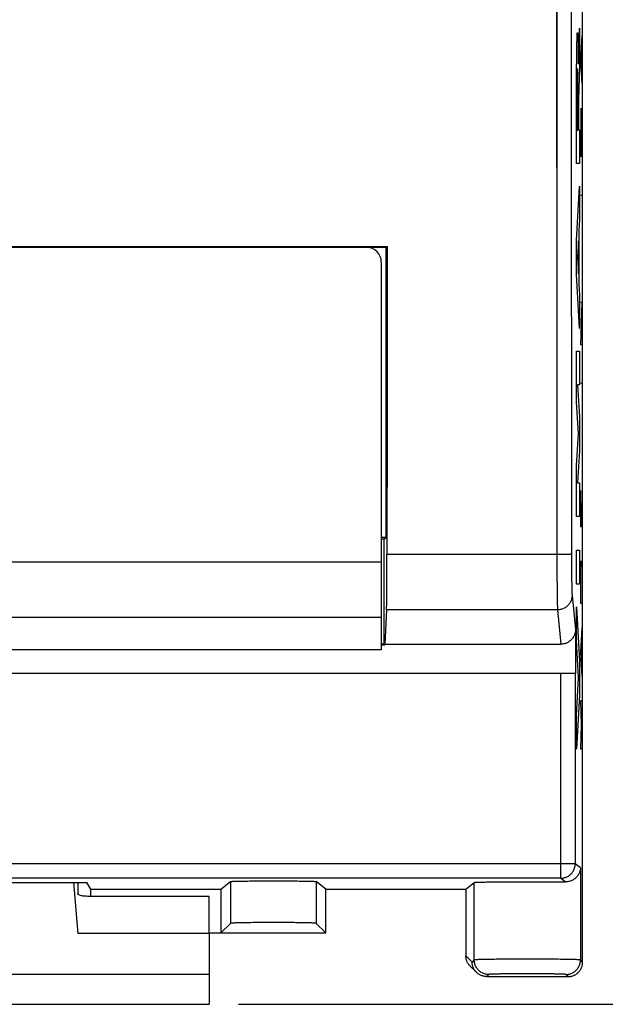
# Model space of a CAD drawing. Extents: x -65.7 to 28.7, y -35.1 to 35.6.
# Drawn here: x 5 to 15, y -35.1 to -18.2 of the extents above; entities that cross this region are included whole.
import ezdxf

# ---------------------------------------------------------------- set-up
doc = ezdxf.new("R2010")
doc.units = 0
doc.header["$LTSCALE"] = 16.335
doc.layers.get('0').update_dxf_attribs({"linetype": 'CONTINUOUS'})
doc.styles.get("Standard").update_dxf_attribs({"font": 'txt', "width": 0.8})
doc.dimstyles.new('DIMSTYLE_2', dxfattribs={"dimtxt": 3, "dimasz": 3, "dimexe": 0.18, "dimexo": 0.0625, "dimgap": 0.09, "dimtad": 1, "dimdec": 1, "dimtxsty": 'STANDARD', "dimcen": 0.09, "dimazin": 3, "dimtfac": 1, "dimtdec": 1, "dimtofl": 0, "dimtmove": 0, "dimatfit": 3, "dimtolj": 1})

# ---------------------------------------------------------------- blocks, each defined once
blk = doc.blocks.new('*D1')
at = {"color": 7, "linetype": 'CONTINUOUS'}
for p, q in [((8.744, 13.843), (28.744, 13.843)), ((27.244, 13.843), (27.244, -10.632)), ((27.244, -35.107), (27.244, -10.632)), ((8.744, -35.107), (28.744, -35.107))]:
    blk.add_line(p, q, dxfattribs=at)
for points in [[(28.194, 10.843), (27.244, 13.843), (26.294, 10.843)], [(26.294, -32.107), (27.244, -35.107), (28.194, -32.107)]]:
    blk.add_solid(points, dxfattribs=at)
at = {"color": 7, "linetype": 'CONTINUOUS', "width": 0.785714}
blk.add_text('49', height=3, rotation=90, dxfattribs=at).set_placement((26.494, -12.989))

msp = doc.modelspace()

# ---------------------------------------------------------------- linework, layer by layer
at = {"color": 7, "linetype": 'CONTINUOUS'}
for p, q in [((14.644, -34.382), (14.644, 13.118)), ((-6.804, -22.114), (11.292, -22.114)), ((11.275, -22.132), (11.292, -22.114)), ((10.944, -22.13), (-6.456, -22.13)), ((-2.256, -22.124), (6.744, -22.124)), ((5.744, -22.13), (5.744, -22.124)), ((6.744, -22.126), (6.744, -22.124)), ((6.744, -22.126), (7.244, -22.126)), ((7.244, -22.13), (7.244, -22.126)), ((11.275, -22.132), (10.98, -22.132)), ((11.275, -27.102), (11.275, -22.132)), ((11.194, -22.38), (11.194, -29.03)), ((11.275, -27.102), (11.194, -27.102)), ((11.244, -27.132), (11.194, -27.132)), ((11.244, -27.132), (11.275, -27.102)), ((11.244, -28.932), (11.244, -27.132)), ((11.284, -28.343), (11.255, -28.932)), ((14.522, -28.679), (14.522, -29.432)), ((11.194, -29.03), (4.744, -29.03)), ((11.244, -28.932), (11.194, -28.932)), ((11.194, -28.943), (11.255, -28.943)), ((11.255, -28.943), (11.244, -28.932)), ((11.255, -28.932), (14.273, -28.932)), ((11.255, -28.932), (11.255, -28.943)), ((-10.034, -29.432), (14.522, -29.432)), ((-1.656, -33.016), (6.144, -33.016)), ((5.917, -33.016), (5.994, -33.893)), ((6.217, -33.132), (6.144, -33.016)), ((8.444, -33.132), (8.608, -33.001)), ((10.244, -33.132), (10.08, -33.001)), ((12.644, -33.132), (12.787, -33.018)), ((6.217, -33.132), (8.444, -33.132)), ((6.217, -33.258), (6.217, -33.132)), ((8.444, -33.132), (8.444, -33.882)), ((10.244, -33.132), (12.644, -33.132)), ((10.244, -33.882), (10.244, -33.132)), ((12.644, -33.132), (12.644, -34.276)), ((8.608, -33.719), (8.444, -33.882)), ((10.08, -33.719), (10.244, -33.882)), ((8.244, -33.893), (5.994, -33.893)), ((8.244, -33.882), (10.244, -33.882)), ((8.244, -33.893), (8.244, -35.107)), ((12.824, -34.559), (12.717, -34.452)), ((13.001, -34.632), (14.394, -34.632)), ((-3.756, -35.107), (8.244, -35.107))]:
    msp.add_line(p, q, dxfattribs=at)
at = {"color": 9, "linetype": 'CONTINUOUS'}
for p, q in [((14.203, 6.133), (14.203, -27.397)), ((14.571, -18.987), (14.592, -18.37)), ((14.592, -18.37), (14.592, -19.023)), ((14.613, -18.911), (14.635, -18.495)), ((14.629, -18.634), (14.629, -19.188)), ((14.592, -19.023), (14.572, -19.604)), ((14.635, -19.327), (14.613, -18.911)), ((14.541, -20.691), (14.541, -19.333)), ((14.55, -19.413), (14.55, -20.119)), ((14.563, -20.119), (14.563, -19.413)), ((14.572, -19.604), (14.572, -20.111)), ((14.613, -19.743), (14.613, -20.575)), ((14.55, -20.119), (14.563, -20.119)), ((14.572, -20.111), (14.592, -20.111)), ((14.592, -20.111), (14.592, -20.691)), ((14.613, -20.159), (14.635, -20.159)), ((14.592, -20.691), (14.541, -20.691)), ((14.541, -22.009), (14.592, -21.077)), ((14.592, -21.077), (14.592, -21.657)), ((14.613, -21.234), (14.635, -21.234)), ((14.592, -21.657), (14.582, -21.841)), ((14.582, -21.841), (14.582, -22.757)), ((14.541, -22.589), (14.541, -22.009)), ((14.572, -22.018), (14.557, -22.299)), ((14.572, -22.58), (14.572, -22.018)), ((14.557, -22.299), (14.572, -22.58)), ((14.592, -23.52), (14.541, -22.589)), ((14.582, -22.757), (14.592, -22.94)), ((14.592, -22.94), (14.592, -23.52)), ((14.635, -23.071), (14.613, -23.071)), ((14.613, -23.799), (14.635, -23.071)), ((14.635, -23.799), (14.613, -23.799)), ((14.541, -23.906), (14.592, -23.906)), ((14.541, -24.783), (14.541, -23.906)), ((14.592, -23.906), (14.592, -24.486)), ((14.613, -24.458), (14.635, -24.458)), ((14.592, -24.486), (14.558, -24.486)), ((14.558, -24.486), (14.592, -25.035)), ((14.574, -25.325), (14.541, -24.783)), ((14.592, -25.035), (14.592, -25.615)), ((14.541, -25.866), (14.574, -25.325)), ((14.592, -25.615), (14.558, -26.163)), ((14.541, -26.743), (14.541, -25.866)), ((14.558, -26.163), (14.592, -26.163)), ((14.592, -26.163), (14.592, -26.743)), ((14.613, -26.919), (14.613, -26.295)), ((14.635, -26.295), (14.635, -26.919)), ((14.622, -26.919), (14.622, -26.503)), ((14.592, -26.743), (14.541, -26.743)), ((14.635, -26.919), (14.613, -26.919)), ((14.541, -27.323), (14.592, -27.323)), ((14.541, -27.903), (14.541, -27.323)), ((14.592, -27.323), (14.592, -27.903)), ((14.203, -27.397), (11.291, -27.397)), ((14.613, -27.716), (14.616, -27.508)), ((14.616, -27.508), (14.632, -27.508)), ((14.632, -27.508), (14.635, -27.716)), ((-6.706, -27.521), (11.194, -27.521)), ((14.613, -28.236), (14.613, -27.716)), ((14.635, -27.716), (14.635, -28.236)), ((14.592, -27.903), (14.541, -27.903)), ((14.464, -28.096), (14.522, -28.679)), ((14.214, -28.343), (11.284, -28.343)), ((14.214, -28.343), (14.273, -28.932)), ((14.541, -28.29), (14.592, -29.221)), ((14.541, -28.87), (14.541, -28.29)), ((14.635, -28.236), (14.613, -28.236)), ((-6.706, -28.467), (11.194, -28.467)), ((14.613, -29.068), (14.635, -28.652)), ((14.629, -28.791), (14.629, -29.346)), ((14.576, -29.511), (14.541, -28.87)), ((14.635, -29.484), (14.613, -29.068)), ((14.592, -29.221), (14.592, -29.801)), ((14.267, -29.432), (14.267, -32.946)), ((14.517, -29.432), (14.517, -32.696)), ((14.541, -30.152), (14.576, -29.511)), ((14.592, -29.801), (14.541, -30.732)), ((14.613, -29.9), (14.635, -29.9)), ((14.626, -30.316), (14.613, -29.9)), ((14.541, -30.732), (14.541, -30.152)), ((14.613, -30.732), (14.626, -30.316)), ((14.635, -30.732), (14.613, -30.732)), ((14.517, -32.696), (-10.029, -32.696)), ((14.607, -32.768), (14.517, -32.696)), ((14.607, -32.768), (14.607, -34.346)), ((14.267, -32.946), (-9.779, -32.946)), ((8.608, -33.001), (8.608, -33.719)), ((10.08, -33.001), (10.08, -33.719)), ((12.787, -34.346), (12.787, -33.018)), ((14.346, -33.009), (14.267, -32.946)), ((12.751, -34.382), (12.644, -34.276)), ((12.787, -34.346), (12.751, -34.382)), ((14.644, -34.382), (14.607, -34.346)), ((-3.756, -34.59), (8.244, -34.59)), ((13.037, -34.596), (13.001, -34.632)), ((14.394, -34.632), (14.357, -34.596))]:
    msp.add_line(p, q, dxfattribs=at)
at = {"color": 3, "linetype": 'CONTINUOUS'}
for p, q in [((5.994, -33.016), (5.994, -33.214)), ((8.244, -33.258), (6.194, -33.258)), ((8.244, -33.893), (8.244, -33.258))]:
    msp.add_line(p, q, dxfattribs=at)
at = {"color": 7, "linetype": 'CONTINUOUS'}
msp.add_arc((10.944, -22.38), 0.25, 0, 90, dxfattribs=at)
at = {"color": 9, "linetype": 'CONTINUOUS'}
for points, knots in [([(14.203, 6.133), (14.203, 4.891), (14.201, 2.408), (14.199, -1.317), (14.198, -5.043), (14.198, -8.769), (14.198, -12.495), (14.198, -16.222), (14.199, -19.948), (14.201, -23.673), (14.203, -26.156), (14.203, -27.397)], [0, 0, 0, 0, 0.111071, 0.222172, 0.333295, 0.44443, 0.55557, 0.666705, 0.777828, 0.888929, 1, 1, 1, 1]), ([(14.453, 6.123), (14.453, 4.882), (14.451, 2.401), (14.449, -1.322), (14.448, -5.046), (14.448, -8.77), (14.448, -12.494), (14.448, -16.218), (14.449, -19.942), (14.451, -23.665), (14.453, -26.147), (14.453, -27.387)], [0, 0, 0, 0, 0.111071, 0.222172, 0.333295, 0.44443, 0.55557, 0.666705, 0.777828, 0.888929, 1, 1, 1, 1]), ([(14.453, -27.387), (14.453, -27.388), (14.45, -27.389), (14.444, -27.39), (14.435, -27.391), (14.422, -27.392), (14.407, -27.393), (14.388, -27.394), (14.367, -27.395), (14.343, -27.396), (14.318, -27.396), (14.291, -27.397), (14.262, -27.397), (14.233, -27.397), (14.213, -27.397), (14.203, -27.397)], [0, 0, 0, 0, 0.010316, 0.034053, 0.071369, 0.121832, 0.184758, 0.25927, 0.344316, 0.438691, 0.541053, 0.649948, 0.763827, 0.881067, 1, 1, 1, 1]), ([(14.453, -27.387), (14.453, -27.388), (14.45, -27.389), (14.444, -27.39), (14.435, -27.391), (14.422, -27.392), (14.407, -27.393), (14.388, -27.394), (14.367, -27.395), (14.343, -27.396), (14.318, -27.396), (14.291, -27.397), (14.262, -27.397), (14.233, -27.397), (14.213, -27.397), (14.203, -27.397)], [0, 0, 0, 0, 0.010316, 0.034053, 0.071369, 0.121832, 0.184758, 0.25927, 0.344316, 0.438691, 0.541053, 0.649948, 0.763827, 0.881067, 1, 1, 1, 1]), ([(14.203, -27.397), (14.203, -27.424), (14.204, -27.477), (14.204, -27.555), (14.204, -27.633), (14.204, -27.708), (14.205, -27.782), (14.205, -27.852), (14.206, -27.92), (14.206, -27.984), (14.207, -28.044), (14.208, -28.099), (14.209, -28.15), (14.209, -28.196), (14.21, -28.237), (14.211, -28.271), (14.212, -28.301), (14.213, -28.324), (14.214, -28.337), (14.214, -28.343)], [0, 0, 0, 0, 0.084123, 0.167443, 0.249434, 0.329571, 0.407345, 0.482262, 0.553844, 0.621637, 0.685206, 0.74415, 0.798093, 0.846691, 0.889635, 0.926652, 0.957508, 0.982008, 1, 1, 1, 1]), ([(14.203, -27.397), (14.203, -27.424), (14.204, -27.477), (14.204, -27.555), (14.204, -27.633), (14.204, -27.708), (14.205, -27.782), (14.205, -27.852), (14.206, -27.92), (14.206, -27.984), (14.207, -28.044), (14.208, -28.099), (14.209, -28.15), (14.209, -28.196), (14.21, -28.237), (14.211, -28.271), (14.212, -28.301), (14.213, -28.324), (14.214, -28.337), (14.214, -28.343)], [0, 0, 0, 0, 0.084123, 0.167443, 0.249434, 0.329571, 0.407345, 0.482262, 0.553844, 0.621637, 0.685206, 0.74415, 0.798093, 0.846691, 0.889635, 0.926652, 0.957508, 0.982008, 1, 1, 1, 1]), ([(14.453, -27.387), (14.453, -27.407), (14.453, -27.447), (14.454, -27.506), (14.454, -27.564), (14.454, -27.621), (14.455, -27.676), (14.455, -27.729), (14.456, -27.779), (14.456, -27.827), (14.457, -27.872), (14.458, -27.914), (14.458, -27.952), (14.459, -27.987), (14.46, -28.017), (14.461, -28.043), (14.462, -28.065), (14.463, -28.082), (14.464, -28.092), (14.464, -28.096)], [0, 0, 0, 0, 0.08409, 0.167404, 0.24939, 0.329522, 0.407293, 0.482206, 0.553786, 0.621577, 0.685146, 0.74409, 0.798034, 0.846635, 0.889584, 0.926608, 0.957475, 0.981989, 1, 1, 1, 1]), ([(14.453, -27.387), (14.453, -27.407), (14.453, -27.447), (14.454, -27.506), (14.454, -27.564), (14.454, -27.621), (14.455, -27.676), (14.455, -27.729), (14.456, -27.779), (14.456, -27.827), (14.457, -27.872), (14.458, -27.914), (14.458, -27.952), (14.459, -27.987), (14.46, -28.017), (14.461, -28.043), (14.462, -28.065), (14.463, -28.082), (14.464, -28.092), (14.464, -28.096)], [0, 0, 0, 0, 0.08409, 0.167404, 0.24939, 0.329522, 0.407293, 0.482206, 0.553786, 0.621577, 0.685146, 0.74409, 0.798034, 0.846635, 0.889584, 0.926608, 0.957475, 0.981989, 1, 1, 1, 1]), ([(14.464, -28.096), (14.464, -28.106), (14.463, -28.126), (14.457, -28.155), (14.448, -28.184), (14.436, -28.211), (14.42, -28.236), (14.402, -28.26), (14.38, -28.281), (14.356, -28.299), (14.33, -28.315), (14.303, -28.327), (14.274, -28.336), (14.244, -28.341), (14.224, -28.343), (14.214, -28.343)], [0, 0, 0, 0, 0.076284, 0.15263, 0.229066, 0.305617, 0.3823, 0.459123, 0.536089, 0.613191, 0.690413, 0.767734, 0.845127, 0.92256, 1, 1, 1, 1]), ([(14.464, -28.096), (14.464, -28.106), (14.463, -28.126), (14.457, -28.155), (14.448, -28.184), (14.436, -28.211), (14.42, -28.236), (14.402, -28.26), (14.38, -28.281), (14.356, -28.299), (14.33, -28.315), (14.303, -28.327), (14.274, -28.336), (14.244, -28.341), (14.224, -28.343), (14.214, -28.343)], [0, 0, 0, 0, 0.076284, 0.15263, 0.229066, 0.305617, 0.3823, 0.459123, 0.536089, 0.613191, 0.690413, 0.767734, 0.845127, 0.92256, 1, 1, 1, 1]), ([(14.267, -32.946), (14.277, -32.946), (14.296, -32.945), (14.323, -32.94), (14.35, -32.932), (14.376, -32.921), (14.401, -32.908), (14.424, -32.892), (14.445, -32.873), (14.463, -32.852), (14.48, -32.829), (14.493, -32.804), (14.504, -32.779), (14.512, -32.752), (14.516, -32.724), (14.517, -32.705), (14.517, -32.696)], [0, 0, 0, 0, 0.071422, 0.142846, 0.214272, 0.2857, 0.357129, 0.42856, 0.499991, 0.571423, 0.642855, 0.714286, 0.785717, 0.857146, 0.928574, 1, 1, 1, 1]), ([(14.607, -34.346), (14.606, -34.345), (14.6, -34.345), (14.59, -34.343), (14.573, -34.343), (14.549, -34.342), (14.52, -34.341), (14.485, -34.34), (14.444, -34.339), (14.398, -34.338), (14.347, -34.338), (14.292, -34.337), (14.232, -34.336), (14.169, -34.336), (14.102, -34.335), (14.032, -34.335), (13.96, -34.335), (13.887, -34.334), (13.811, -34.334), (13.735, -34.334), (13.659, -34.334), (13.583, -34.334), (13.508, -34.334), (13.434, -34.335), (13.362, -34.335), (13.293, -34.335), (13.226, -34.336), (13.163, -34.336), (13.103, -34.337), (13.047, -34.338), (12.997, -34.338), (12.951, -34.339), (12.91, -34.34), (12.875, -34.341), (12.845, -34.342), (12.822, -34.343), (12.805, -34.343), (12.794, -34.345), (12.789, -34.345), (12.787, -34.346)], [0, 0, 0, 0, 0.002549, 0.008569, 0.018044, 0.03091, 0.047078, 0.066436, 0.088848, 0.114155, 0.14218, 0.172725, 0.205575, 0.240499, 0.277251, 0.315571, 0.355191, 0.39583, 0.437203, 0.479018, 0.520982, 0.562797, 0.60417, 0.644809, 0.684429, 0.722749, 0.759501, 0.794425, 0.827275, 0.85782, 0.885845, 0.911152, 0.933564, 0.952922, 0.96909, 0.981956, 0.991431, 0.997451, 1, 1, 1, 1]), ([(13.037, -34.596), (13.027, -34.596), (13.007, -34.594), (12.977, -34.589), (12.948, -34.58), (12.921, -34.567), (12.895, -34.552), (12.871, -34.533), (12.85, -34.512), (12.831, -34.488), (12.815, -34.462), (12.803, -34.434), (12.794, -34.405), (12.789, -34.376), (12.787, -34.356), (12.787, -34.346)], [0, 0, 0, 0, 0.076917, 0.153837, 0.230759, 0.307683, 0.384609, 0.461536, 0.538464, 0.615391, 0.692317, 0.769241, 0.846163, 0.923083, 1, 1, 1, 1]), ([(13.037, -34.596), (13.027, -34.596), (13.007, -34.594), (12.977, -34.589), (12.948, -34.58), (12.921, -34.567), (12.895, -34.552), (12.871, -34.533), (12.85, -34.512), (12.831, -34.488), (12.815, -34.462), (12.803, -34.434), (12.794, -34.405), (12.789, -34.376), (12.787, -34.356), (12.787, -34.346)], [0, 0, 0, 0, 0.076917, 0.153837, 0.230759, 0.307683, 0.384609, 0.461536, 0.538464, 0.615391, 0.692317, 0.769241, 0.846163, 0.923083, 1, 1, 1, 1]), ([(14.357, -34.596), (14.367, -34.596), (14.388, -34.594), (14.417, -34.589), (14.446, -34.58), (14.474, -34.567), (14.5, -34.552), (14.524, -34.533), (14.545, -34.512), (14.564, -34.488), (14.579, -34.462), (14.592, -34.434), (14.601, -34.405), (14.606, -34.376), (14.607, -34.356), (14.607, -34.346)], [0, 0, 0, 0, 0.076917, 0.153837, 0.230759, 0.307683, 0.384609, 0.461536, 0.538464, 0.615391, 0.692317, 0.769241, 0.846163, 0.923083, 1, 1, 1, 1]), ([(14.357, -34.596), (14.367, -34.596), (14.388, -34.594), (14.417, -34.589), (14.446, -34.58), (14.474, -34.567), (14.5, -34.552), (14.524, -34.533), (14.545, -34.512), (14.564, -34.488), (14.579, -34.462), (14.592, -34.434), (14.601, -34.405), (14.606, -34.376), (14.607, -34.356), (14.607, -34.346)], [0, 0, 0, 0, 0.076917, 0.153837, 0.230759, 0.307683, 0.384609, 0.461536, 0.538464, 0.615391, 0.692317, 0.769241, 0.846163, 0.923083, 1, 1, 1, 1]), ([(14.357, -34.596), (14.357, -34.595), (14.352, -34.594), (14.345, -34.593), (14.332, -34.593), (14.315, -34.592), (14.294, -34.591), (14.268, -34.59), (14.239, -34.589), (14.206, -34.588), (14.169, -34.588), (14.128, -34.587), (14.085, -34.586), (14.039, -34.586), (13.991, -34.585), (13.94, -34.585), (13.888, -34.585), (13.835, -34.584), (13.78, -34.584), (13.725, -34.584), (13.67, -34.584), (13.615, -34.584), (13.56, -34.584), (13.507, -34.585), (13.454, -34.585), (13.404, -34.585), (13.355, -34.586), (13.309, -34.586), (13.266, -34.587), (13.226, -34.588), (13.189, -34.588), (13.156, -34.589), (13.126, -34.59), (13.101, -34.591), (13.079, -34.592), (13.063, -34.593), (13.05, -34.593), (13.042, -34.594), (13.038, -34.595), (13.037, -34.596)], [0, 0, 0, 0, 0.002596, 0.008635, 0.018119, 0.030989, 0.04716, 0.066518, 0.088928, 0.114232, 0.142252, 0.172792, 0.205636, 0.240553, 0.277297, 0.315609, 0.35522, 0.395851, 0.437215, 0.479021, 0.520975, 0.562781, 0.604145, 0.644775, 0.684386, 0.722699, 0.759443, 0.79436, 0.827205, 0.857745, 0.885766, 0.91107, 0.93348, 0.952838, 0.969009, 0.98188, 0.991365, 0.997404, 1, 1, 1, 1])]:
    msp.add_open_spline(points, degree=3, knots=knots, dxfattribs=at)
for points in [[(14.541, -19.333, 17.4), (14.541, -19.231, 17.4), (14.542, -19.028, 17.365), (14.544, -18.758, 17.213), (14.548, -18.556, 16.979), (14.553, -18.444, 16.691), (14.559, -18.435, 16.381), (14.564, -18.531, 16.087), (14.568, -18.72, 15.842), (14.57, -18.894, 15.731), (14.571, -18.987, 15.691)], [(14.563, -19.413, 16.158), (14.563, -19.367, 16.158), (14.562, -19.275, 16.177), (14.561, -19.157, 16.255), (14.559, -19.079, 16.373), (14.557, -19.051, 16.511), (14.554, -19.079, 16.65), (14.552, -19.157, 16.767), (14.551, -19.275, 16.846), (14.55, -19.367, 16.864), (14.55, -19.413, 16.864)]]:
    msp.add_open_spline(points, degree=3, dxfattribs=at)
at = {"color": 7, "linetype": 'CONTINUOUS'}
for points, knots in [([(11.292, -22.114), (11.292, -22.701), (11.292, -23.876), (11.292, -25.637), (11.291, -26.81), (11.291, -27.397)], [0, 0, 0, 0, 0.333379, 0.666714, 1, 1, 1, 1]), ([(11.284, -28.343), (11.284, -28.337), (11.285, -28.324), (11.285, -28.3), (11.286, -28.271), (11.286, -28.236), (11.287, -28.196), (11.288, -28.15), (11.288, -28.099), (11.289, -28.044), (11.289, -27.984), (11.289, -27.92), (11.29, -27.853), (11.29, -27.782), (11.29, -27.709), (11.291, -27.633), (11.291, -27.555), (11.291, -27.477), (11.291, -27.424), (11.291, -27.397)], [0, 0, 0, 0, 0.017965, 0.042545, 0.073539, 0.110627, 0.153519, 0.202081, 0.255924, 0.314805, 0.378239, 0.445945, 0.517366, 0.592178, 0.669785, 0.74999, 0.83229, 0.915905, 1, 1, 1, 1]), ([(11.284, -28.343), (11.284, -28.337), (11.285, -28.324), (11.285, -28.3), (11.286, -28.271), (11.286, -28.236), (11.287, -28.196), (11.288, -28.15), (11.288, -28.099), (11.289, -28.044), (11.289, -27.984), (11.289, -27.92), (11.29, -27.853), (11.29, -27.782), (11.29, -27.709), (11.291, -27.633), (11.291, -27.555), (11.291, -27.477), (11.291, -27.424), (11.291, -27.397)], [0, 0, 0, 0, 0.017965, 0.042545, 0.073539, 0.110627, 0.153519, 0.202081, 0.255924, 0.314805, 0.378239, 0.445945, 0.517366, 0.592178, 0.669785, 0.74999, 0.83229, 0.915905, 1, 1, 1, 1]), ([(14.522, -28.679), (14.522, -28.689), (14.521, -28.708), (14.516, -28.736), (14.508, -28.764), (14.497, -28.79), (14.484, -28.815), (14.467, -28.838), (14.449, -28.859), (14.428, -28.878), (14.405, -28.894), (14.38, -28.908), (14.355, -28.919), (14.328, -28.927), (14.3, -28.931), (14.282, -28.932), (14.273, -28.932)], [0, 0, 0, 0, 0.072748, 0.145366, 0.217836, 0.290074, 0.362097, 0.433823, 0.505311, 0.576501, 0.647476, 0.718208, 0.788791, 0.859233, 0.929625, 1, 1, 1, 1]), ([(14.522, -28.679), (14.522, -28.689), (14.521, -28.708), (14.516, -28.736), (14.508, -28.764), (14.497, -28.79), (14.484, -28.815), (14.467, -28.838), (14.449, -28.859), (14.428, -28.878), (14.405, -28.894), (14.38, -28.908), (14.355, -28.919), (14.328, -28.927), (14.3, -28.931), (14.282, -28.932), (14.273, -28.932)], [0, 0, 0, 0, 0.072748, 0.145366, 0.217836, 0.290074, 0.362097, 0.433823, 0.505311, 0.576501, 0.647476, 0.718208, 0.788791, 0.859233, 0.929625, 1, 1, 1, 1]), ([(14.607, -32.768), (14.607, -32.776), (14.606, -32.792), (14.601, -32.815), (14.594, -32.839), (14.585, -32.862), (14.573, -32.884), (14.559, -32.906), (14.542, -32.926), (14.522, -32.945), (14.5, -32.963), (14.475, -32.978), (14.447, -32.991), (14.416, -33.001), (14.382, -33.008), (14.359, -33.009), (14.346, -33.009)], [0, 0, 0, 0, 0.060571, 0.121834, 0.183934, 0.247042, 0.31136, 0.377114, 0.444568, 0.514033, 0.585875, 0.660533, 0.738544, 0.82056, 0.907384, 1, 1, 1, 1]), ([(14.607, -32.768), (14.607, -32.776), (14.606, -32.792), (14.601, -32.815), (14.594, -32.839), (14.585, -32.862), (14.573, -32.884), (14.559, -32.906), (14.542, -32.926), (14.522, -32.945), (14.5, -32.963), (14.475, -32.978), (14.447, -32.991), (14.416, -33.001), (14.382, -33.008), (14.359, -33.009), (14.346, -33.009)], [0, 0, 0, 0, 0.060571, 0.121834, 0.183934, 0.247042, 0.31136, 0.377114, 0.444568, 0.514033, 0.585875, 0.660533, 0.738544, 0.82056, 0.907384, 1, 1, 1, 1]), ([(8.608, -33.001), (8.609, -33), (8.614, -33), (8.624, -32.999), (8.641, -32.999), (8.663, -32.998), (8.691, -32.997), (8.724, -32.996), (8.763, -32.995), (8.806, -32.994), (8.854, -32.994), (8.906, -32.993), (8.961, -32.993), (9.02, -32.992), (9.082, -32.992), (9.145, -32.992), (9.211, -32.991), (9.277, -32.991), (9.344, -32.991), (9.411, -32.991), (9.478, -32.991), (9.543, -32.992), (9.607, -32.992), (9.668, -32.992), (9.727, -32.993), (9.782, -32.993), (9.834, -32.994), (9.882, -32.994), (9.926, -32.995), (9.964, -32.996), (9.997, -32.997), (10.025, -32.998), (10.047, -32.999), (10.064, -32.999), (10.074, -33), (10.079, -33), (10.08, -33.001)], [0, 0, 0, 0, 0.002951, 0.010009, 0.021144, 0.036264, 0.055257, 0.077944, 0.104169, 0.133672, 0.166254, 0.201596, 0.239449, 0.279458, 0.321321, 0.364665, 0.409146, 0.454382, 0.5, 0.545618, 0.590854, 0.635335, 0.678679, 0.720542, 0.760551, 0.798404, 0.833746, 0.866328, 0.895831, 0.922056, 0.944743, 0.963736, 0.978856, 0.989991, 0.997049, 1, 1, 1, 1]), ([(12.787, -33.018), (12.789, -33.017), (12.794, -33.017), (12.805, -33.015), (12.822, -33.014), (12.845, -33.013), (12.875, -33.012), (12.91, -33.012), (12.95, -33.011), (12.996, -33.01), (13.047, -33.009), (13.102, -33.008), (13.162, -33.008), (13.225, -33.007), (13.291, -33.007), (13.361, -33.006), (13.433, -33.006), (13.506, -33.005), (13.581, -33.005), (13.657, -33.005), (13.733, -33.005), (13.809, -33.005), (13.884, -33.005), (13.958, -33.006), (14.03, -33.006), (14.099, -33.006), (14.166, -33.007), (14.23, -33.008), (14.289, -33.008), (14.328, -33.009), (14.346, -33.009)], [0, 0, 0, 0, 0.002983, 0.009999, 0.021033, 0.036011, 0.054838, 0.077367, 0.103464, 0.132917, 0.165551, 0.201107, 0.239361, 0.280026, 0.322829, 0.367462, 0.413616, 0.460965, 0.509176, 0.557912, 0.606829, 0.655584, 0.703834, 0.751239, 0.797468, 0.842192, 0.885106, 0.925894, 0.964291, 1, 1, 1, 1]), ([(10.08, -33.719), (10.079, -33.718), (10.074, -33.717), (10.064, -33.716), (10.047, -33.715), (10.025, -33.714), (9.997, -33.713), (9.964, -33.712), (9.926, -33.711), (9.882, -33.71), (9.834, -33.709), (9.782, -33.708), (9.727, -33.708), (9.668, -33.707), (9.607, -33.707), (9.543, -33.706), (9.478, -33.706), (9.411, -33.706), (9.344, -33.706), (9.277, -33.706), (9.211, -33.706), (9.145, -33.706), (9.082, -33.707), (9.02, -33.707), (8.961, -33.708), (8.906, -33.708), (8.854, -33.709), (8.806, -33.71), (8.763, -33.711), (8.724, -33.712), (8.691, -33.713), (8.663, -33.714), (8.641, -33.715), (8.624, -33.716), (8.614, -33.717), (8.609, -33.718), (8.608, -33.719)], [0, 0, 0, 0, 0.002989, 0.010062, 0.021205, 0.03633, 0.055325, 0.078014, 0.104237, 0.133738, 0.166316, 0.201654, 0.239501, 0.279502, 0.321358, 0.364694, 0.409165, 0.454392, 0.5, 0.545608, 0.590835, 0.635306, 0.678642, 0.720498, 0.760499, 0.798346, 0.833684, 0.866262, 0.895763, 0.921986, 0.944675, 0.96367, 0.978795, 0.989938, 0.997011, 1, 1, 1, 1]), ([(12.717, -34.452), (12.712, -34.447), (12.701, -34.435), (12.686, -34.415), (12.673, -34.394), (12.663, -34.372), (12.654, -34.348), (12.648, -34.325), (12.645, -34.3), (12.644, -34.284), (12.644, -34.276)], [0, 0, 0, 0, 0.124766, 0.249775, 0.374777, 0.49977, 0.624752, 0.749721, 0.874675, 1, 1, 1, 1]), ([(12.717, -34.452), (12.712, -34.447), (12.701, -34.435), (12.686, -34.415), (12.673, -34.394), (12.663, -34.372), (12.654, -34.348), (12.648, -34.325), (12.645, -34.3), (12.644, -34.284), (12.644, -34.276)], [0, 0, 0, 0, 0.124766, 0.249775, 0.374777, 0.49977, 0.624752, 0.749721, 0.874675, 1, 1, 1, 1]), ([(12.824, -34.559), (12.818, -34.553), (12.807, -34.541), (12.792, -34.521), (12.78, -34.5), (12.769, -34.478), (12.761, -34.455), (12.755, -34.431), (12.751, -34.407), (12.751, -34.39), (12.751, -34.382)], [0, 0, 0, 0, 0.125186, 0.250129, 0.375078, 0.500037, 0.625006, 0.749989, 0.874986, 1, 1, 1, 1]), ([(14.394, -34.632), (14.403, -34.632), (14.422, -34.631), (14.45, -34.627), (14.477, -34.619), (14.503, -34.608), (14.527, -34.594), (14.55, -34.578), (14.571, -34.559), (14.59, -34.538), (14.606, -34.516), (14.62, -34.491), (14.631, -34.465), (14.638, -34.438), (14.643, -34.41), (14.644, -34.392), (14.644, -34.382)], [0, 0, 0, 0, 0.071425, 0.142918, 0.214266, 0.285776, 0.357117, 0.428597, 0.5, 0.571403, 0.642883, 0.714224, 0.785734, 0.857082, 0.928575, 1, 1, 1, 1]), ([(13.001, -34.632), (12.992, -34.632), (12.976, -34.631), (12.952, -34.628), (12.928, -34.622), (12.905, -34.614), (12.883, -34.603), (12.861, -34.59), (12.842, -34.576), (12.83, -34.565), (12.824, -34.559)], [0, 0, 0, 0, 0.124734, 0.249838, 0.374926, 0.500002, 0.62507, 0.750131, 0.87519, 1, 1, 1, 1]), ([(13.001, -34.632), (12.992, -34.632), (12.976, -34.631), (12.952, -34.628), (12.928, -34.622), (12.905, -34.614), (12.883, -34.603), (12.861, -34.59), (12.842, -34.576), (12.83, -34.565), (12.824, -34.559)], [0, 0, 0, 0, 0.124734, 0.249838, 0.374926, 0.500002, 0.62507, 0.750131, 0.87519, 1, 1, 1, 1])]:
    msp.add_open_spline(points, degree=3, knots=knots, dxfattribs=at)
at = {"color": 3, "linetype": 'CONTINUOUS'}
msp.add_open_spline([(6.194, -33.258), (6.181, -33.258), (6.156, -33.257), (6.118, -33.255), (6.084, -33.251), (6.054, -33.246), (6.029, -33.239), (6.011, -33.232), (5.998, -33.225), (5.994, -33.217), (5.994, -33.214)], degree=3, knots=[0, 0, 0, 0, 0.184841, 0.36292, 0.527779, 0.673568, 0.795398, 0.889838, 0.956056, 1, 1, 1, 1], dxfattribs=at)

# ---------------------------------------------------------------- dimensions: what is measured, and where the dimension line sits
at = {"color": 7, "linetype": 'CONTINUOUS'}
dim = msp.add_linear_dim(base=(27.2441, -35.1074), p1=(8.7441, 13.8429), p2=(8.7441, -35.1074), angle=270, dimstyle='DIMSTYLE_2', dxfattribs=at)
dim.commit()
dim.dimension.update_dxf_attribs({"geometry": '*D1', "text_midpoint": (24.9941, -10.6323), "dimtype": 160})

doc.saveas('drawing.dxf')
